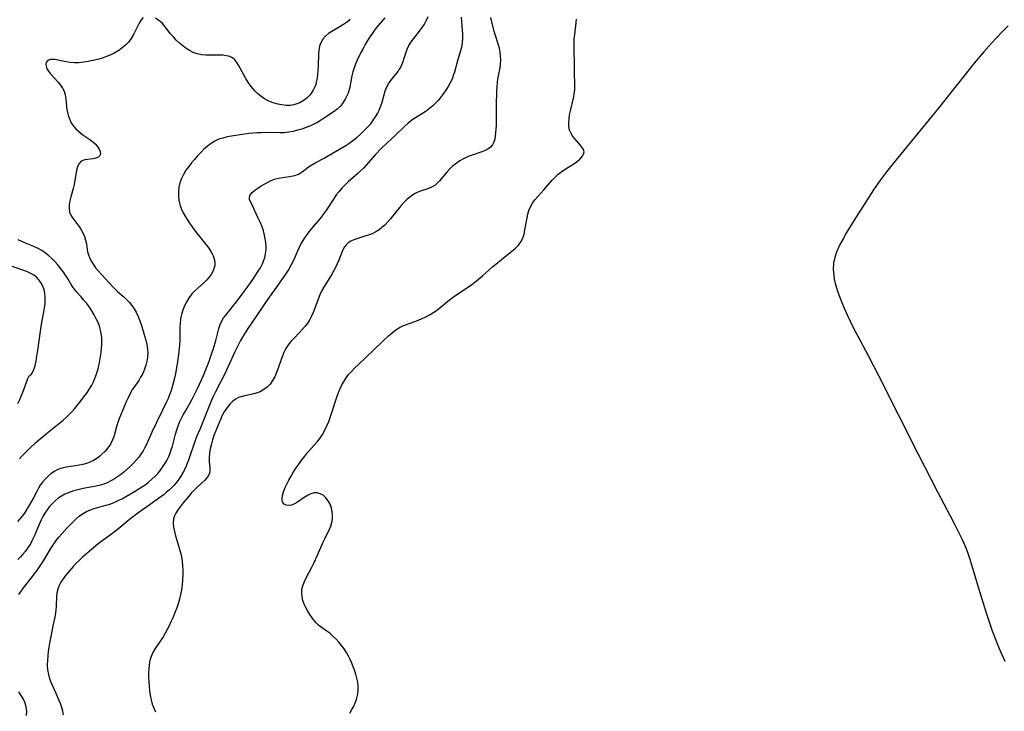
# Model space of a CAD drawing. Extents: x 1654918 to 1663120, y 2764605 to 2772807.
# Drawn here: x 1658666 to 1659052, y 2766460 to 2766731 of the extents above; entities that cross this region are included whole.
import ezdxf

# ---------------------------------------------------------------- set-up
doc = ezdxf.new("R2010")
doc.units = 0

msp = doc.modelspace()

# ---------------------------------------------------------------- linework, layer by layer
at = {"layer": 'WIL_009_Contours', "color": 0}
for points in [[(1658666, 2766505.84, 184), (1658667.84, 2766508.46, 184), (1658671.31, 2766512.92, 184), (1658673.5, 2766515.98, 184), (1658675.59, 2766519.13, 184), (1658678.52, 2766523.93, 184), (1658679.56, 2766525.5, 184), (1658680.66, 2766527.03, 184), (1658681.82, 2766528.52, 184), (1658682.84, 2766529.74, 184), (1658684.98, 2766532.08, 184), (1658687.23, 2766534.4, 184), (1658688.41, 2766535.54, 184), (1658689.63, 2766536.6, 184), (1658690.91, 2766537.55, 184), (1658692.46, 2766538.44, 184), (1658694.1, 2766539.16, 184), (1658695.56, 2766539.65, 184), (1658700.12, 2766540.88, 184), (1658701.63, 2766541.35, 184), (1658703.3, 2766542, 184), (1658704.95, 2766542.75, 184), (1658706.57, 2766543.58, 184), (1658708.18, 2766544.46, 184), (1658711.36, 2766546.34, 184), (1658714.24, 2766548.1, 184), (1658715.5, 2766548.95, 184), (1658716.87, 2766549.98, 184), (1658718.17, 2766551.09, 184), (1658719.41, 2766552.28, 184), (1658720.58, 2766553.54, 184), (1658721.5, 2766554.64, 184), (1658722.36, 2766555.78, 184), (1658723.15, 2766556.97, 184), (1658724.02, 2766558.49, 184), (1658724.78, 2766560.07, 184), (1658725.29, 2766561.33, 184), (1658725.73, 2766562.61, 184), (1658726.19, 2766564.12, 184), (1658727.46, 2766568.83, 184), (1658727.95, 2766570.46, 184), (1658728.5, 2766572.06, 184), (1658729.03, 2766573.45, 184), (1658729.63, 2766574.8, 184), (1658730.42, 2766576.3, 184), (1658731.27, 2766577.76, 184), (1658732.7, 2766580.08, 184), (1658733.98, 2766582.46, 184), (1658736.05, 2766586.63, 184), (1658736.84, 2766588.32, 184), (1658738.34, 2766591.77, 184), (1658739.05, 2766593.52, 184), (1658740.43, 2766597.04, 184), (1658741.7, 2766600.57, 184), (1658742.29, 2766602.34, 184), (1658743.25, 2766605.54, 184), (1658744.42, 2766610.24, 184), (1658744.91, 2766611.79, 184), (1658745.55, 2766613.24, 184), (1658746.26, 2766614.39, 184), (1658747.09, 2766615.5, 184), (1658750.18, 2766619.29, 184), (1658751.29, 2766620.7, 184), (1658753.6, 2766623.72, 184), (1658755.88, 2766626.81, 184), (1658758, 2766629.8, 184), (1658759.89, 2766632.63, 184), (1658760.74, 2766634.06, 184), (1658761.49, 2766635.52, 184), (1658762.1, 2766637.02, 184), (1658762.42, 2766638.09, 184), (1658762.73, 2766639.55, 184), (1658762.91, 2766641.04, 184), (1658762.95, 2766642.54, 184), (1658762.85, 2766643.97, 184), (1658762.64, 2766645.39, 184), (1658762.34, 2766646.81, 184), (1658761.89, 2766648.45, 184), (1658761.35, 2766650.04, 184), (1658760.73, 2766651.58, 184), (1658759.71, 2766653.77, 184), (1658758.44, 2766656.64, 184), (1658757.83, 2766657.95, 184), (1658756.79, 2766659.93, 184), (1658756.47, 2766660.81, 184), (1658756.4, 2766661.65, 184), (1658756.75, 2766662.59, 184), (1658757.47, 2766663.5, 184), (1658758.47, 2766664.4, 184), (1658759.67, 2766665.27, 184), (1658761, 2766666.13, 184), (1658762.41, 2766666.96, 184), (1658763.65, 2766667.63, 184), (1658764.93, 2766668.23, 184), (1658766.24, 2766668.73, 184), (1658767.85, 2766669.14, 184), (1658769.49, 2766669.42, 184), (1658772.72, 2766669.9, 184), (1658774.23, 2766670.23, 184), (1658775.62, 2766670.75, 184), (1658776.63, 2766671.33, 184), (1658777.59, 2766672.03, 184), (1658779.54, 2766673.54, 184), (1658780.94, 2766674.45, 184), (1658782.45, 2766675.31, 184), (1658785.66, 2766677.04, 184), (1658786.81, 2766677.7, 184), (1658794.16, 2766681.98, 184), (1658795.43, 2766682.78, 184), (1658796.48, 2766683.53, 184), (1658797.5, 2766684.32, 184), (1658798.5, 2766685.15, 184), (1658799.84, 2766686.32, 184), (1658800.93, 2766687.32, 184), (1658801.99, 2766688.35, 184), (1658803, 2766689.41, 184), (1658803.96, 2766690.51, 184), (1658804.98, 2766691.85, 184), (1658805.91, 2766693.24, 184), (1658806.73, 2766694.68, 184), (1658807.44, 2766696.17, 184), (1658807.98, 2766697.56, 184), (1658808.44, 2766698.96, 184), (1658809.69, 2766703.35, 184), (1658810.23, 2766704.76, 184), (1658810.99, 2766706.18, 184), (1658811.89, 2766707.52, 184), (1658812.88, 2766708.79, 184), (1658814.69, 2766711.02, 184), (1658815.18, 2766711.71, 184), (1658815.62, 2766712.44, 184), (1658816.2, 2766713.64, 184), (1658816.69, 2766714.9, 184), (1658817.1, 2766716.17, 184), (1658817.83, 2766718.59, 184), (1658818.24, 2766719.71, 184), (1658818.98, 2766721.15, 184), (1658819.89, 2766722.56, 184), (1658820.91, 2766723.96, 184), (1658823.09, 2766726.79, 184), (1658824.09, 2766728.18, 184), (1658825.02, 2766729.61, 184), (1658825.86, 2766731.08, 184), (1658826.57, 2766732.6, 184)], [(1658839.43, 2766732.27, 182), (1658839.88, 2766727.19, 182), (1658839.98, 2766725.52, 182), (1658839.99, 2766723.87, 182), (1658839.87, 2766722.24, 182), (1658839.53, 2766720.45, 182), (1658839.05, 2766718.67, 182), (1658838.05, 2766715.22, 182), (1658836.81, 2766710.75, 182), (1658836.37, 2766709.38, 182), (1658835.86, 2766708.04, 182), (1658835.15, 2766706.54, 182), (1658834.35, 2766705.08, 182), (1658833.47, 2766703.67, 182), (1658832.51, 2766702.3, 182), (1658831.51, 2766700.96, 182), (1658830.45, 2766699.68, 182), (1658829.44, 2766698.55, 182), (1658828.37, 2766697.49, 182), (1658827.09, 2766696.42, 182), (1658825.73, 2766695.46, 182), (1658821.48, 2766692.83, 182), (1658820.1, 2766691.88, 182), (1658818.7, 2766690.77, 182), (1658817.35, 2766689.58, 182), (1658813.53, 2766685.95, 182), (1658810.3, 2766682.94, 182), (1658808.1, 2766680.81, 182), (1658805.79, 2766678.4, 182), (1658801.09, 2766673.1, 182), (1658800, 2766672.01, 182), (1658798.87, 2766670.95, 182), (1658795.17, 2766667.7, 182), (1658793.85, 2766666.47, 182), (1658792.59, 2766665.19, 182), (1658791.41, 2766663.84, 182), (1658790.47, 2766662.6, 182), (1658789.59, 2766661.3, 182), (1658786.9, 2766657.11, 182), (1658785.97, 2766655.81, 182), (1658783.98, 2766653.27, 182), (1658780.73, 2766649.37, 182), (1658779.68, 2766648.05, 182), (1658778.67, 2766646.71, 182), (1658777.73, 2766645.34, 182), (1658776.75, 2766643.7, 182), (1658775.87, 2766642.01, 182), (1658775.09, 2766640.29, 182), (1658773.66, 2766636.81, 182), (1658772.81, 2766635.13, 182), (1658771.85, 2766633.48, 182), (1658770.8, 2766631.86, 182), (1658769.7, 2766630.26, 182), (1658766.18, 2766625.43, 182), (1658764.14, 2766622.54, 182), (1658756.92, 2766611.94, 182), (1658756.06, 2766610.62, 182), (1658754.52, 2766608.16, 182), (1658752.94, 2766605.45, 182), (1658752.14, 2766603.98, 182), (1658750.62, 2766601, 182), (1658746.71, 2766592.38, 182), (1658745.25, 2766589.48, 182), (1658742.92, 2766585.05, 182), (1658742.18, 2766583.56, 182), (1658741.48, 2766582.06, 182), (1658740.43, 2766579.45, 182), (1658739.19, 2766576.16, 182), (1658738.01, 2766573.15, 182), (1658736.96, 2766570.62, 182), (1658735.69, 2766567.75, 182), (1658735.1, 2766566.26, 182), (1658734.56, 2766564.73, 182), (1658733.04, 2766560.13, 182), (1658732.5, 2766558.59, 182), (1658731.91, 2766557.06, 182), (1658731.27, 2766555.56, 182), (1658730.42, 2766553.87, 182), (1658729.47, 2766552.24, 182), (1658728.42, 2766550.68, 182), (1658727.59, 2766549.61, 182), (1658726.71, 2766548.58, 182), (1658725.89, 2766547.73, 182), (1658724.94, 2766546.84, 182), (1658723.93, 2766545.99, 182), (1658722.9, 2766545.17, 182), (1658720.71, 2766543.53, 182), (1658716.49, 2766540.59, 182), (1658712.63, 2766537.78, 182), (1658709.9, 2766535.72, 182), (1658708.56, 2766534.64, 182), (1658705.18, 2766531.79, 182), (1658704.05, 2766530.88, 182), (1658701.72, 2766529.14, 182), (1658698.12, 2766526.56, 182), (1658696.88, 2766525.59, 182), (1658694.47, 2766523.57, 182), (1658690.82, 2766520.37, 182), (1658689.62, 2766519.27, 182), (1658688.48, 2766518.16, 182), (1658687.4, 2766517.01, 182), (1658684.25, 2766513.29, 182), (1658683.32, 2766512.06, 182), (1658682.48, 2766510.76, 182), (1658681.77, 2766509.41, 182), (1658681.2, 2766508.02, 182), (1658680.83, 2766506.6, 182), (1658680.67, 2766505.21, 182), (1658680.59, 2766501.14, 182), (1658680.51, 2766499.9, 182), (1658680.38, 2766498.67, 182), (1658680.08, 2766496.97, 182), (1658679.31, 2766493.55, 182), (1658678.61, 2766490.13, 182), (1658677.98, 2766486.86, 182), (1658677.7, 2766485.21, 182), (1658677.46, 2766483.56, 182), (1658677.27, 2766481.91, 182), (1658677.14, 2766480.02, 182), (1658677.13, 2766478.14, 182), (1658677.26, 2766476.29, 182), (1658677.58, 2766474.47, 182), (1658678.05, 2766472.87, 182), (1658678.65, 2766471.3, 182), (1658680.49, 2766467.18, 182), (1658681.54, 2766464.7, 182), (1658682.12, 2766463.22, 182), (1658682.64, 2766461.73, 182), (1658683.06, 2766460.22, 182), (1658683.36, 2766458.69, 182)], [(1658714.77, 2766732.21, 188), (1658713.96, 2766731.23, 188), (1658713.21, 2766730, 188), (1658710.93, 2766725.5, 188), (1658710.02, 2766723.97, 188), (1658708.97, 2766722.53, 188), (1658707.82, 2766721.32, 188), (1658706.53, 2766720.23, 188), (1658705.12, 2766719.24, 188), (1658703.63, 2766718.36, 188), (1658702.05, 2766717.57, 188), (1658700.34, 2766716.86, 188), (1658698.58, 2766716.24, 188), (1658696.78, 2766715.71, 188), (1658694.96, 2766715.26, 188), (1658693.14, 2766714.88, 188), (1658691.32, 2766714.6, 188), (1658689.52, 2766714.41, 188), (1658687.75, 2766714.36, 188), (1658686.04, 2766714.46, 188), (1658684.41, 2766714.73, 188), (1658681.41, 2766715.46, 188), (1658680.06, 2766715.71, 188), (1658678.85, 2766715.75, 188), (1658678.23, 2766715.64, 188), (1658677.68, 2766715.42, 188), (1658677.13, 2766715.03, 188), (1658676.74, 2766714.52, 188), (1658676.55, 2766713.92, 188), (1658676.62, 2766713.05, 188), (1658676.99, 2766712.09, 188), (1658677.6, 2766711.1, 188), (1658678.42, 2766710.05, 188), (1658681.36, 2766706.83, 188), (1658682.31, 2766705.69, 188), (1658683.13, 2766704.5, 188), (1658683.76, 2766703.23, 188), (1658684.18, 2766701.79, 188), (1658684.4, 2766700.27, 188), (1658684.67, 2766697.09, 188), (1658684.88, 2766695.49, 188), (1658685.27, 2766693.91, 188), (1658685.82, 2766692.38, 188), (1658686.54, 2766690.92, 188), (1658687.45, 2766689.56, 188), (1658688.34, 2766688.54, 188), (1658689.34, 2766687.59, 188), (1658690.4, 2766686.71, 188), (1658691.51, 2766685.89, 188), (1658693.86, 2766684.26, 188), (1658694.95, 2766683.45, 188), (1658695.92, 2766682.61, 188), (1658696.73, 2766681.71, 188), (1658697.36, 2766680.78, 188), (1658697.78, 2766679.87, 188), (1658697.97, 2766679.02, 188), (1658697.87, 2766678.26, 188), (1658697.59, 2766677.8, 188), (1658697.16, 2766677.42, 188), (1658696.22, 2766677, 188), (1658695.08, 2766676.75, 188), (1658692.85, 2766676.49, 188), (1658691.89, 2766676.34, 188), (1658691.01, 2766676.08, 188), (1658690.25, 2766675.66, 188), (1658689.61, 2766674.93, 188), (1658689.12, 2766673.97, 188), (1658688.75, 2766672.84, 188), (1658688.45, 2766671.44, 188), (1658687.93, 2766668.35, 188), (1658687.63, 2766666.73, 188), (1658687.24, 2766665.07, 188), (1658686.37, 2766661.8, 188), (1658685.99, 2766660.22, 188), (1658685.74, 2766658.68, 188), (1658685.67, 2766657.22, 188), (1658685.87, 2766655.85, 188), (1658686.34, 2766654.7, 188), (1658687.03, 2766653.6, 188), (1658689.54, 2766650.32, 188), (1658690.32, 2766649.15, 188), (1658691.08, 2766647.74, 188), (1658691.69, 2766646.28, 188), (1658692.15, 2766644.8, 188), (1658692.46, 2766643.35, 188), (1658692.72, 2766641.26, 188), (1658692.9, 2766640.23, 188), (1658693.22, 2766639.11, 188), (1658693.68, 2766638, 188), (1658694.23, 2766636.88, 188), (1658694.87, 2766635.78, 188), (1658695.63, 2766634.61, 188), (1658696.06, 2766634.03, 188), (1658697.1, 2766632.81, 188), (1658702.86, 2766626.52, 188), (1658703.75, 2766625.61, 188), (1658704.67, 2766624.73, 188), (1658707.17, 2766622.57, 188), (1658708.38, 2766621.44, 188), (1658709.39, 2766620.35, 188), (1658710.31, 2766619.18, 188), (1658711.16, 2766617.94, 188), (1658711.92, 2766616.63, 188), (1658712.72, 2766614.95, 188), (1658713.41, 2766613.2, 188), (1658714.02, 2766611.41, 188), (1658714.98, 2766608.29, 188), (1658715.71, 2766605.68, 188), (1658716.16, 2766603.91, 188), (1658716.46, 2766602.13, 188), (1658716.54, 2766600.54, 188), (1658716.45, 2766598.95, 188), (1658716.21, 2766597.36, 188), (1658715.83, 2766595.78, 188), (1658715.31, 2766594.25, 188), (1658714.9, 2766593.27, 188), (1658714.43, 2766592.32, 188), (1658713.74, 2766591.08, 188), (1658712.98, 2766589.87, 188), (1658710.47, 2766586.19, 188), (1658709.6, 2766584.67, 188), (1658708.82, 2766583.07, 188), (1658708.09, 2766581.43, 188), (1658706.76, 2766578.25, 188), (1658705.5, 2766575.17, 188), (1658704.94, 2766573.7, 188), (1658704.46, 2766572.23, 188), (1658703.67, 2766569.22, 188), (1658703.2, 2766567.71, 188), (1658702.61, 2766566.24, 188), (1658701.87, 2766564.83, 188), (1658700.92, 2766563.42, 188), (1658699.81, 2766562.11, 188), (1658698.57, 2766560.91, 188), (1658697.56, 2766560.06, 188), (1658696.49, 2766559.28, 188), (1658695.21, 2766558.5, 188), (1658693.85, 2766557.84, 188), (1658692.48, 2766557.32, 188), (1658691.07, 2766556.91, 188), (1658689.63, 2766556.58, 188), (1658688.19, 2766556.32, 188), (1658684.56, 2766555.78, 188), (1658682.82, 2766555.41, 188), (1658681.19, 2766554.85, 188), (1658679.83, 2766554.12, 188), (1658678.56, 2766553.2, 188), (1658677.36, 2766552.15, 188), (1658676.29, 2766551.09, 188), (1658675.29, 2766549.96, 188), (1658674.38, 2766548.73, 188), (1658673.64, 2766547.54, 188), (1658672.96, 2766546.3, 188), (1658671.65, 2766543.74, 188), (1658670.78, 2766542.18, 188), (1658669.87, 2766540.63, 188), (1658668.13, 2766537.85, 188), (1658667.29, 2766536.64, 188), (1658666.41, 2766535.52, 188), (1658665.44, 2766534.53, 188)], [(1658809.48, 2766732.09, 186), (1658806.92, 2766729.02, 186), (1658805.77, 2766727.56, 186), (1658804.65, 2766726.06, 186), (1658803.65, 2766724.62, 186), (1658802.7, 2766723.14, 186), (1658801.8, 2766721.6, 186), (1658800.95, 2766720.04, 186), (1658800.15, 2766718.45, 186), (1658798.7, 2766715.37, 186), (1658798.07, 2766713.88, 186), (1658797.5, 2766712.38, 186), (1658797.02, 2766710.86, 186), (1658796.63, 2766709.26, 186), (1658795.77, 2766704.83, 186), (1658795.42, 2766703.45, 186), (1658795.11, 2766702.54, 186), (1658794.76, 2766701.65, 186), (1658794, 2766700.14, 186), (1658793.09, 2766698.73, 186), (1658792.06, 2766697.44, 186), (1658790.9, 2766696.31, 186), (1658790.01, 2766695.61, 186), (1658785.04, 2766692.26, 186), (1658783.94, 2766691.57, 186), (1658782.81, 2766690.91, 186), (1658781.9, 2766690.43, 186), (1658780.32, 2766689.68, 186), (1658778.68, 2766689.02, 186), (1658777.01, 2766688.44, 186), (1658775.3, 2766687.94, 186), (1658773.58, 2766687.52, 186), (1658771.83, 2766687.2, 186), (1658770.07, 2766687, 186), (1658768.33, 2766686.93, 186), (1658762.62, 2766687.02, 186), (1658761.06, 2766686.99, 186), (1658759.49, 2766686.91, 186), (1658757.92, 2766686.79, 186), (1658756.2, 2766686.62, 186), (1658752.77, 2766686.18, 186), (1658749.31, 2766685.65, 186), (1658747.62, 2766685.32, 186), (1658745.97, 2766684.91, 186), (1658744.37, 2766684.39, 186), (1658742.86, 2766683.72, 186), (1658741.36, 2766682.8, 186), (1658739.94, 2766681.72, 186), (1658738.58, 2766680.51, 186), (1658737.28, 2766679.21, 186), (1658736, 2766677.86, 186), (1658734.82, 2766676.54, 186), (1658733.67, 2766675.18, 186), (1658732.58, 2766673.79, 186), (1658731.51, 2766672.25, 186), (1658730.56, 2766670.66, 186), (1658729.76, 2766669.03, 186), (1658729.14, 2766667.34, 186), (1658728.77, 2766665.67, 186), (1658728.59, 2766663.96, 186), (1658728.58, 2766662.24, 186), (1658728.74, 2766660.54, 186), (1658729.07, 2766658.87, 186), (1658729.59, 2766657.25, 186), (1658730.38, 2766655.59, 186), (1658731.33, 2766653.97, 186), (1658732.24, 2766652.52, 186), (1658733.2, 2766651.07, 186), (1658734.21, 2766649.63, 186), (1658735.24, 2766648.26, 186), (1658739.45, 2766642.97, 186), (1658740.42, 2766641.68, 186), (1658741.29, 2766640.42, 186), (1658741.81, 2766639.55, 186), (1658742.24, 2766638.68, 186), (1658742.7, 2766637.18, 186), (1658742.83, 2766635.64, 186), (1658742.78, 2766634.93, 186), (1658742.5, 2766633.73, 186), (1658742.02, 2766632.55, 186), (1658741.34, 2766631.37, 186), (1658740.51, 2766630.24, 186), (1658739.56, 2766629.15, 186), (1658738.52, 2766628.11, 186), (1658736.05, 2766625.93, 186), (1658734.84, 2766624.8, 186), (1658733.87, 2766623.74, 186), (1658732.77, 2766622.3, 186), (1658731.81, 2766620.75, 186), (1658730.98, 2766619.11, 186), (1658730.29, 2766617.42, 186), (1658729.76, 2766615.68, 186), (1658729.4, 2766613.9, 186), (1658729.23, 2766612.36, 186), (1658729.16, 2766610.79, 186), (1658729.13, 2766607.24, 186), (1658729.06, 2766605.45, 186), (1658728.94, 2766603.64, 186), (1658728.56, 2766600.01, 186), (1658728.05, 2766596.38, 186), (1658727.38, 2766592.62, 186), (1658726.97, 2766590.68, 186), (1658726.5, 2766588.76, 186), (1658725.97, 2766586.86, 186), (1658725.52, 2766585.49, 186), (1658725.03, 2766584.13, 186), (1658724.49, 2766582.8, 186), (1658723.78, 2766581.25, 186), (1658722.29, 2766578.19, 186), (1658720.14, 2766573.61, 186), (1658718.1, 2766569.5, 186), (1658715.99, 2766564.78, 186), (1658715.36, 2766563.48, 186), (1658714.67, 2766562.21, 186), (1658713.86, 2766560.94, 186), (1658712.96, 2766559.72, 186), (1658712, 2766558.54, 186), (1658710.97, 2766557.41, 186), (1658709.76, 2766556.19, 186), (1658708.48, 2766555.02, 186), (1658707.17, 2766553.9, 186), (1658705.8, 2766552.84, 186), (1658704.66, 2766552.03, 186), (1658703.49, 2766551.28, 186), (1658702.29, 2766550.58, 186), (1658700.81, 2766549.84, 186), (1658699.28, 2766549.22, 186), (1658697.47, 2766548.68, 186), (1658695.61, 2766548.25, 186), (1658691.82, 2766547.54, 186), (1658690.2, 2766547.2, 186), (1658688.6, 2766546.81, 186), (1658687.02, 2766546.36, 186), (1658685.48, 2766545.82, 186), (1658684.01, 2766545.18, 186), (1658682.69, 2766544.46, 186), (1658681.44, 2766543.62, 186), (1658680.27, 2766542.69, 186), (1658679.11, 2766541.59, 186), (1658678.03, 2766540.41, 186), (1658677.04, 2766539.13, 186), (1658676.14, 2766537.79, 186), (1658675.41, 2766536.5, 186), (1658674.74, 2766535.18, 186), (1658673.51, 2766532.43, 186), (1658672.1, 2766529.05, 186), (1658671.34, 2766527.4, 186), (1658670.5, 2766525.79, 186), (1658669.97, 2766524.92, 186), (1658669.4, 2766524.07, 186), (1658668.53, 2766522.88, 186), (1658667.59, 2766521.73, 186), (1658666.59, 2766520.64, 186), (1658665.53, 2766519.61, 186)], [(1658851, 2766732.11, 180), (1658851.32, 2766730.47, 180), (1658851.71, 2766728.83, 180), (1658852.16, 2766727.19, 180), (1658852.66, 2766725.57, 180), (1658853.83, 2766721.96, 180), (1658854.32, 2766720.16, 180), (1658854.61, 2766718.59, 180), (1658854.78, 2766717.02, 180), (1658854.84, 2766715.46, 180), (1658854.78, 2766713.93, 180), (1658854.6, 2766712.43, 180), (1658853.91, 2766709.26, 180), (1658853.69, 2766708.04, 180), (1658853.53, 2766706.79, 180), (1658853.38, 2766704.97, 180), (1658853.29, 2766703.12, 180), (1658853.16, 2766698.13, 180), (1658853.16, 2766695.29, 180), (1658853.22, 2766691.43, 180), (1658853.14, 2766689.84, 180), (1658852.81, 2766685.63, 180), (1658852.63, 2766684.4, 180), (1658852.31, 2766683.26, 180), (1658851.8, 2766682.26, 180), (1658850.96, 2766681.34, 180), (1658849.87, 2766680.58, 180), (1658848.6, 2766679.93, 180), (1658847.21, 2766679.36, 180), (1658844.14, 2766678.34, 180), (1658842.55, 2766677.77, 180), (1658841.47, 2766677.31, 180), (1658840.4, 2766676.79, 180), (1658838.89, 2766675.92, 180), (1658837.44, 2766674.95, 180), (1658836.07, 2766673.89, 180), (1658834.82, 2766672.72, 180), (1658833.79, 2766671.57, 180), (1658831.01, 2766668.12, 180), (1658830.08, 2766667.15, 180), (1658829.07, 2766666.32, 180), (1658827.81, 2766665.6, 180), (1658826.44, 2766665.04, 180), (1658823.55, 2766664.09, 180), (1658822.47, 2766663.68, 180), (1658821.42, 2766663.2, 180), (1658820.31, 2766662.54, 180), (1658819.26, 2766661.76, 180), (1658818.26, 2766660.88, 180), (1658817.09, 2766659.69, 180), (1658815.96, 2766658.41, 180), (1658812.69, 2766654.36, 180), (1658811.58, 2766653.02, 180), (1658810.55, 2766651.87, 180), (1658809.49, 2766650.77, 180), (1658808.39, 2766649.76, 180), (1658807.24, 2766648.85, 180), (1658806.03, 2766648.07, 180), (1658804.6, 2766647.39, 180), (1658802.97, 2766646.75, 180), (1658801.31, 2766646.22, 180), (1658798.59, 2766645.43, 180), (1658797.31, 2766644.97, 180), (1658796.12, 2766644.41, 180), (1658795.19, 2766643.78, 180), (1658794.37, 2766643.04, 180), (1658793.68, 2766642.18, 180), (1658793.04, 2766641.03, 180), (1658792.51, 2766639.77, 180), (1658791.45, 2766637.03, 180), (1658790.83, 2766635.59, 180), (1658790.17, 2766634.14, 180), (1658789.44, 2766632.7, 180), (1658788.65, 2766631.28, 180), (1658785.74, 2766626.7, 180), (1658784.85, 2766625.13, 180), (1658784.05, 2766623.45, 180), (1658783.35, 2766621.73, 180), (1658782.04, 2766618.22, 180), (1658781.36, 2766616.49, 180), (1658780.74, 2766615.09, 180), (1658780.06, 2766613.74, 180), (1658779.28, 2766612.46, 180), (1658778.31, 2766611.14, 180), (1658777.23, 2766609.89, 180), (1658776.1, 2766608.68, 180), (1658773.8, 2766606.31, 180), (1658772.69, 2766605.11, 180), (1658772.04, 2766604.34, 180), (1658771.43, 2766603.54, 180), (1658770.88, 2766602.7, 180), (1658770.38, 2766601.83, 180), (1658769.9, 2766600.81, 180), (1658769.46, 2766599.77, 180), (1658768.83, 2766598.08, 180), (1658767.64, 2766594.63, 180), (1658767.01, 2766592.94, 180), (1658766.32, 2766591.31, 180), (1658765.51, 2766589.79, 180), (1658764.55, 2766588.41, 180), (1658763.38, 2766587.22, 180), (1658762.05, 2766586.23, 180), (1658760.6, 2766585.42, 180), (1658759.05, 2766584.8, 180), (1658757.58, 2766584.42, 180), (1658754.59, 2766583.83, 180), (1658753.13, 2766583.46, 180), (1658752.15, 2766583.1, 180), (1658751.23, 2766582.65, 180), (1658749.9, 2766581.73, 180), (1658748.72, 2766580.58, 180), (1658747.66, 2766579.26, 180), (1658747.09, 2766578.4, 180), (1658746.55, 2766577.5, 180), (1658745.77, 2766576.05, 180), (1658745.04, 2766574.54, 180), (1658744.35, 2766572.99, 180), (1658743.69, 2766571.41, 180), (1658743.07, 2766569.81, 180), (1658742.49, 2766568.2, 180), (1658741.96, 2766566.6, 180), (1658741.49, 2766565, 180), (1658741.02, 2766563.03, 180), (1658740.72, 2766561.27, 180), (1658740.56, 2766559.58, 180), (1658740.55, 2766557.98, 180), (1658740.81, 2766555.62, 180), (1658740.87, 2766554.54, 180), (1658740.73, 2766553.52, 180), (1658740.29, 2766552.52, 180), (1658739.6, 2766551.54, 180), (1658738.72, 2766550.58, 180), (1658735.52, 2766547.57, 180), (1658734.53, 2766546.59, 180), (1658733.56, 2766545.57, 180), (1658732.61, 2766544.51, 180), (1658730.43, 2766541.88, 180), (1658728.39, 2766539.22, 180), (1658727.52, 2766537.85, 180), (1658726.98, 2766536.7, 180), (1658726.63, 2766535.51, 180), (1658726.49, 2766533.92, 180), (1658726.63, 2766532.27, 180), (1658726.96, 2766530.58, 180), (1658727.43, 2766528.85, 180), (1658729.04, 2766523.66, 180), (1658729.48, 2766521.88, 180), (1658729.73, 2766520.63, 180), (1658729.97, 2766518.88, 180), (1658730.14, 2766517.11, 180), (1658730.22, 2766515.34, 180), (1658730.22, 2766513.55, 180), (1658730.13, 2766511.63, 180), (1658729.96, 2766509.7, 180), (1658729.72, 2766507.79, 180), (1658729.39, 2766505.89, 180), (1658728.97, 2766504.02, 180), (1658728.45, 2766502.17, 180), (1658727.91, 2766500.61, 180), (1658727.3, 2766499.07, 180), (1658726.32, 2766496.73, 180), (1658725.63, 2766495.19, 180), (1658724.92, 2766493.67, 180), (1658724.17, 2766492.16, 180), (1658723.38, 2766490.7, 180), (1658722.53, 2766489.27, 180), (1658719.47, 2766484.72, 180), (1658718.56, 2766483.2, 180), (1658717.84, 2766481.61, 180), (1658717.37, 2766480.07, 180), (1658717.08, 2766478.47, 180), (1658716.93, 2766476.81, 180), (1658716.87, 2766475.13, 180), (1658716.88, 2766473.42, 180), (1658716.96, 2766471.71, 180), (1658717.08, 2766469.99, 180), (1658717.26, 2766468.17, 180), (1658717.5, 2766466.38, 180), (1658717.82, 2766464.62, 180), (1658718.26, 2766462.9, 180), (1658718.86, 2766461.26, 180), (1658719.52, 2766459.9, 180)], [(1658795.87, 2766731.36, 188), (1658794.89, 2766730.51, 188), (1658794.08, 2766729.9, 188), (1658792.85, 2766729.1, 188), (1658788.73, 2766726.72, 188), (1658787.41, 2766725.84, 188), (1658786.23, 2766724.85, 188), (1658785.16, 2766723.64, 188), (1658784.36, 2766722.25, 188), (1658783.91, 2766720.88, 188), (1658783.64, 2766719.42, 188), (1658783.51, 2766717.87, 188), (1658783.34, 2766713.02, 188), (1658783.25, 2766711.41, 188), (1658783.11, 2766709.81, 188), (1658782.92, 2766708.32, 188), (1658782.64, 2766706.86, 188), (1658782.39, 2766705.91, 188), (1658782.07, 2766704.99, 188), (1658781.45, 2766703.68, 188), (1658780.8, 2766702.65, 188), (1658780.05, 2766701.7, 188), (1658779.21, 2766700.84, 188), (1658778.28, 2766700.04, 188), (1658777.28, 2766699.35, 188), (1658776.21, 2766698.76, 188), (1658775.02, 2766698.27, 188), (1658773.77, 2766697.92, 188), (1658772.5, 2766697.72, 188), (1658770.84, 2766697.69, 188), (1658769.17, 2766697.86, 188), (1658767.5, 2766698.2, 188), (1658765.73, 2766698.72, 188), (1658764.01, 2766699.4, 188), (1658762.36, 2766700.25, 188), (1658761.38, 2766700.89, 188), (1658760.43, 2766701.6, 188), (1658759.42, 2766702.47, 188), (1658758.47, 2766703.41, 188), (1658757.58, 2766704.42, 188), (1658756.63, 2766705.66, 188), (1658755.76, 2766706.95, 188), (1658754.96, 2766708.28, 188), (1658754.21, 2766709.62, 188), (1658752.15, 2766713.46, 188), (1658751.44, 2766714.57, 188), (1658750.66, 2766715.54, 188), (1658749.75, 2766716.31, 188), (1658748.67, 2766716.85, 188), (1658747.45, 2766717.19, 188), (1658746.01, 2766717.39, 188), (1658744.49, 2766717.46, 188), (1658739.35, 2766717.46, 188), (1658737.58, 2766717.59, 188), (1658735.86, 2766717.92, 188), (1658734.38, 2766718.46, 188), (1658732.95, 2766719.19, 188), (1658731.57, 2766720.06, 188), (1658730.24, 2766721.06, 188), (1658728.96, 2766722.15, 188), (1658727.73, 2766723.3, 188), (1658726.57, 2766724.52, 188), (1658725.48, 2766725.78, 188), (1658723.35, 2766728.53, 188), (1658722.27, 2766729.78, 188), (1658721.4, 2766730.58, 188), (1658720.5, 2766731.28, 188), (1658719.58, 2766731.88, 188)], [(1658795.74, 2766459.37, 178), (1658796.59, 2766460.74, 178), (1658797.35, 2766462.16, 178), (1658797.98, 2766463.66, 178), (1658798.49, 2766465.19, 178), (1658798.86, 2766466.77, 178), (1658799.04, 2766468.37, 178), (1658799.03, 2766469.93, 178), (1658798.86, 2766471.49, 178), (1658798.56, 2766473.06, 178), (1658798.16, 2766474.63, 178), (1658797.66, 2766476.18, 178), (1658797.13, 2766477.59, 178), (1658796.54, 2766478.99, 178), (1658795.91, 2766480.36, 178), (1658795.26, 2766481.68, 178), (1658794.43, 2766483.14, 178), (1658793.5, 2766484.56, 178), (1658792.51, 2766485.93, 178), (1658791.45, 2766487.24, 178), (1658790.33, 2766488.47, 178), (1658789.15, 2766489.62, 178), (1658787.92, 2766490.67, 178), (1658786.8, 2766491.49, 178), (1658784.57, 2766493.04, 178), (1658783.52, 2766493.89, 178), (1658782.62, 2766494.78, 178), (1658781.79, 2766495.76, 178), (1658781.01, 2766496.8, 178), (1658780.13, 2766498.08, 178), (1658779.31, 2766499.39, 178), (1658778.56, 2766500.75, 178), (1658777.92, 2766502.13, 178), (1658777.41, 2766503.55, 178), (1658777.07, 2766504.98, 178), (1658776.92, 2766506.42, 178), (1658777, 2766507.86, 178), (1658777.33, 2766509.31, 178), (1658777.85, 2766510.75, 178), (1658778.52, 2766512.19, 178), (1658780.86, 2766516.57, 178), (1658781.64, 2766518.15, 178), (1658783.11, 2766521.38, 178), (1658785.24, 2766526.21, 178), (1658785.96, 2766527.76, 178), (1658787.87, 2766531.57, 178), (1658788.34, 2766532.74, 178), (1658788.72, 2766534.11, 178), (1658788.92, 2766535.52, 178), (1658788.96, 2766536.94, 178), (1658788.84, 2766538.36, 178), (1658788.57, 2766539.73, 178), (1658788.02, 2766541.26, 178), (1658787.28, 2766542.65, 178), (1658786.35, 2766543.86, 178), (1658785.26, 2766544.82, 178), (1658784.16, 2766545.41, 178), (1658782.98, 2766545.72, 178), (1658781.76, 2766545.72, 178), (1658780.44, 2766545.35, 178), (1658779.13, 2766544.71, 178), (1658777.84, 2766543.89, 178), (1658775.3, 2766542.16, 178), (1658774.06, 2766541.44, 178), (1658772.84, 2766540.97, 178), (1658771.77, 2766540.83, 178), (1658770.8, 2766540.97, 178), (1658769.99, 2766541.36, 178), (1658769.45, 2766541.99, 178), (1658769.24, 2766542.67, 178), (1658769.2, 2766543.5, 178), (1658769.36, 2766544.73, 178), (1658769.72, 2766546.1, 178), (1658770.28, 2766547.59, 178), (1658771.01, 2766549.15, 178), (1658771.84, 2766550.73, 178), (1658772.77, 2766552.33, 178), (1658773.75, 2766553.94, 178), (1658774.78, 2766555.54, 178), (1658775.86, 2766557.12, 178), (1658776.97, 2766558.68, 178), (1658778.12, 2766560.2, 178), (1658779.31, 2766561.67, 178), (1658782.93, 2766565.75, 178), (1658784, 2766567.1, 178), (1658785.05, 2766568.65, 178), (1658785.98, 2766570.29, 178), (1658786.8, 2766572, 178), (1658787.54, 2766573.75, 178), (1658788.1, 2766575.27, 178), (1658788.62, 2766576.81, 178), (1658790.65, 2766583.31, 178), (1658791.31, 2766585.12, 178), (1658791.95, 2766586.64, 178), (1658792.69, 2766588.12, 178), (1658793.5, 2766589.54, 178), (1658794.41, 2766590.91, 178), (1658795.45, 2766592.25, 178), (1658796.58, 2766593.53, 178), (1658797.76, 2766594.77, 178), (1658798.99, 2766595.98, 178), (1658808.56, 2766605.12, 178), (1658811.12, 2766607.44, 178), (1658812.4, 2766608.53, 178), (1658813.81, 2766609.63, 178), (1658815.28, 2766610.59, 178), (1658816.59, 2766611.25, 178), (1658817.97, 2766611.8, 178), (1658822.26, 2766613.3, 178), (1658823.95, 2766614, 178), (1658825.61, 2766614.78, 178), (1658827.23, 2766615.66, 178), (1658828.79, 2766616.61, 178), (1658829.82, 2766617.32, 178), (1658831.27, 2766618.45, 178), (1658834.1, 2766620.84, 178), (1658835.51, 2766621.93, 178), (1658836.98, 2766622.99, 178), (1658843.05, 2766627.1, 178), (1658845.31, 2766628.78, 178), (1658846.41, 2766629.66, 178), (1658847.8, 2766630.84, 178), (1658851.88, 2766634.49, 178), (1658853, 2766635.46, 178), (1658855.27, 2766637.32, 178), (1658859.34, 2766640.48, 178), (1658860.69, 2766641.63, 178), (1658861.89, 2766642.86, 178), (1658862.88, 2766644.21, 178), (1658863.59, 2766645.65, 178), (1658864.1, 2766647.22, 178), (1658864.48, 2766648.87, 178), (1658865.29, 2766653.59, 178), (1658865.61, 2766655.08, 178), (1658866.02, 2766656.52, 178), (1658866.58, 2766657.9, 178), (1658867.4, 2766659.33, 178), (1658868.4, 2766660.68, 178), (1658869.51, 2766661.99, 178), (1658871.86, 2766664.59, 178), (1658875.17, 2766668.41, 178), (1658876.33, 2766669.61, 178), (1658877.55, 2766670.74, 178), (1658878.9, 2766671.77, 178), (1658880.3, 2766672.71, 178), (1658884.04, 2766675.06, 178), (1658885.14, 2766675.85, 178), (1658886.16, 2766676.74, 178), (1658886.95, 2766677.65, 178), (1658887.47, 2766678.58, 178), (1658887.63, 2766679.5, 178), (1658887.37, 2766680.41, 178), (1658886.79, 2766681.33, 178), (1658886.01, 2766682.3, 178), (1658884.19, 2766684.39, 178), (1658883.31, 2766685.53, 178), (1658882.56, 2766686.74, 178), (1658882, 2766688.04, 178), (1658881.72, 2766689.42, 178), (1658881.66, 2766690.88, 178), (1658881.76, 2766692.4, 178), (1658882, 2766693.96, 178), (1658882.31, 2766695.55, 178), (1658883.49, 2766700.47, 178), (1658883.81, 2766702.14, 178), (1658884.02, 2766703.82, 178), (1658884.08, 2766705.28, 178), (1658884.06, 2766706.76, 178), (1658883.95, 2766709.73, 178), (1658883.9, 2766714.34, 178), (1658883.73, 2766718.95, 178), (1658883.71, 2766720.55, 178), (1658883.73, 2766722.14, 178), (1658883.82, 2766723.81, 178), (1658883.97, 2766725.47, 178), (1658884.55, 2766730.09, 178), (1658884.69, 2766731.45, 178)], [(1659054.04, 2766728.84, 176), (1659051.95, 2766726.8, 176), (1659049.21, 2766723.97, 176), (1659046.36, 2766720.9, 176), (1659044.43, 2766718.7, 176), (1659040.71, 2766714.26, 176), (1659035.65, 2766708.03, 176), (1659031.49, 2766702.8, 176), (1659027.2, 2766697.28, 176), (1659024.22, 2766693.55, 176), (1659009.38, 2766675.58, 176), (1659006.24, 2766671.58, 176), (1659003.96, 2766668.5, 176), (1659001.24, 2766664.53, 176), (1658997.55, 2766658.88, 176), (1658994.27, 2766653.71, 176), (1658990.65, 2766647.82, 176), (1658989.23, 2766645.36, 176), (1658987.9, 2766642.88, 176), (1658987.16, 2766641.29, 176), (1658986.82, 2766640.5, 176), (1658986.23, 2766638.9, 176), (1658985.98, 2766638.09, 176), (1658985.69, 2766636.88, 176), (1658985.55, 2766636.06, 176), (1658985.45, 2766635.21, 176), (1658985.4, 2766634.09, 176), (1658985.41, 2766633.24, 176), (1658985.56, 2766631.3, 176), (1658985.81, 2766629.6, 176), (1658986.17, 2766627.91, 176), (1658986.39, 2766627.04, 176), (1658986.64, 2766626.2, 176), (1658987.19, 2766624.48, 176), (1658987.81, 2766622.79, 176), (1658988.47, 2766621.09, 176), (1658989.68, 2766618.14, 176), (1658990.8, 2766615.62, 176), (1658991.98, 2766613.12, 176), (1658993.24, 2766610.58, 176), (1658994.98, 2766607.24, 176), (1658999.17, 2766599.36, 176), (1659003.1, 2766591.77, 176), (1659018.59, 2766561.25, 176), (1659026.27, 2766546.19, 176), (1659031.27, 2766536.71, 176), (1659033.05, 2766533.28, 176), (1659034.78, 2766529.83, 176), (1659036.03, 2766527.2, 176), (1659037.33, 2766524.22, 176), (1659038.01, 2766522.45, 176), (1659038.94, 2766519.78, 176), (1659040.07, 2766516.17, 176), (1659042.48, 2766508.04, 176), (1659045.35, 2766498.72, 176), (1659046.5, 2766495.2, 176), (1659047.73, 2766491.69, 176), (1659049.42, 2766487.27, 176), (1659050.36, 2766484.98, 176), (1659051.49, 2766482.36, 176), (1659052.66, 2766479.79, 176)], [(1658666.25, 2766559.13, 190), (1658667.41, 2766560.44, 190), (1658668.66, 2766561.74, 190), (1658669.97, 2766563.01, 190), (1658672.69, 2766565.48, 190), (1658676.81, 2766568.97, 190), (1658682.04, 2766573.17, 190), (1658683.31, 2766574.24, 190), (1658684.54, 2766575.35, 190), (1658685.66, 2766576.44, 190), (1658686.73, 2766577.57, 190), (1658687.77, 2766578.74, 190), (1658689.87, 2766581.27, 190), (1658691.96, 2766584.01, 190), (1658692.87, 2766585.3, 190), (1658693.73, 2766586.61, 190), (1658694.53, 2766587.95, 190), (1658695.24, 2766589.33, 190), (1658695.96, 2766591.02, 190), (1658696.56, 2766592.75, 190), (1658697.07, 2766594.53, 190), (1658697.44, 2766596.1, 190), (1658697.76, 2766597.68, 190), (1658698.02, 2766599.27, 190), (1658698.24, 2766600.86, 190), (1658698.41, 2766602.45, 190), (1658698.5, 2766603.86, 190), (1658698.53, 2766605.25, 190), (1658698.48, 2766606.64, 190), (1658698.29, 2766608.14, 190), (1658697.99, 2766609.61, 190), (1658697.58, 2766611.06, 190), (1658697.01, 2766612.57, 190), (1658696.34, 2766614.04, 190), (1658695.5, 2766615.59, 190), (1658694.59, 2766617.09, 190), (1658693.61, 2766618.54, 190), (1658692.58, 2766619.95, 190), (1658691.51, 2766621.31, 190), (1658690.41, 2766622.61, 190), (1658688.59, 2766624.61, 190), (1658687.75, 2766625.64, 190), (1658687.2, 2766626.4, 190), (1658686.53, 2766627.43, 190), (1658685.26, 2766629.57, 190), (1658684.28, 2766631.11, 190), (1658683.21, 2766632.63, 190), (1658682.08, 2766634.12, 190), (1658681.08, 2766635.33, 190), (1658680.03, 2766636.5, 190), (1658678.93, 2766637.63, 190), (1658677.78, 2766638.69, 190), (1658676.43, 2766639.79, 190), (1658675.02, 2766640.78, 190), (1658673.53, 2766641.64, 190), (1658671.9, 2766642.4, 190), (1658668.57, 2766643.73, 190), (1658667.14, 2766644.35, 190), (1658665.76, 2766645.03, 190)], [(1658670.04, 2766591.68, 192), (1658670.34, 2766591.74, 192), (1658670.8, 2766592.18, 192), (1658671.32, 2766592.97, 192), (1658671.85, 2766594.16, 192), (1658672.31, 2766595.68, 192), (1658672.71, 2766597.46, 192), (1658673.06, 2766599.43, 192), (1658673.37, 2766601.52, 192), (1658674.57, 2766610.11, 192), (1658674.86, 2766611.85, 192), (1658675.8, 2766616.7, 192), (1658676.06, 2766618.29, 192), (1658676.23, 2766619.87, 192), (1658676.28, 2766621.03, 192), (1658676.26, 2766622.54, 192), (1658676.11, 2766624.01, 192), (1658675.83, 2766625.43, 192), (1658675.39, 2766626.77, 192), (1658674.76, 2766628.03, 192), (1658673.95, 2766629.18, 192), (1658672.99, 2766630.21, 192), (1658671.88, 2766631.09, 192), (1658670.66, 2766631.79, 192), (1658669.35, 2766632.38, 192), (1658667.96, 2766632.91, 192), (1658663.37, 2766634.54, 192)], [(1658665.55, 2766580.74, 192), (1658666.3, 2766582.34, 192), (1658667, 2766583.94, 192), (1658667.81, 2766585.93, 192), (1658669.53, 2766590.61, 192), (1658669.85, 2766591.42, 192), (1658670.04, 2766591.68, 192)], [(1658668.93, 2766458.46, 184), (1658669.08, 2766460.09, 184), (1658669.03, 2766460.95, 184), (1658668.88, 2766461.81, 184), (1658668.41, 2766463.32, 184), (1658667.74, 2766464.81, 184), (1658666.9, 2766466.27, 184), (1658665.93, 2766467.71, 184)]]:
    msp.add_polyline3d(points, dxfattribs=at)

doc.saveas('drawing.dxf')
